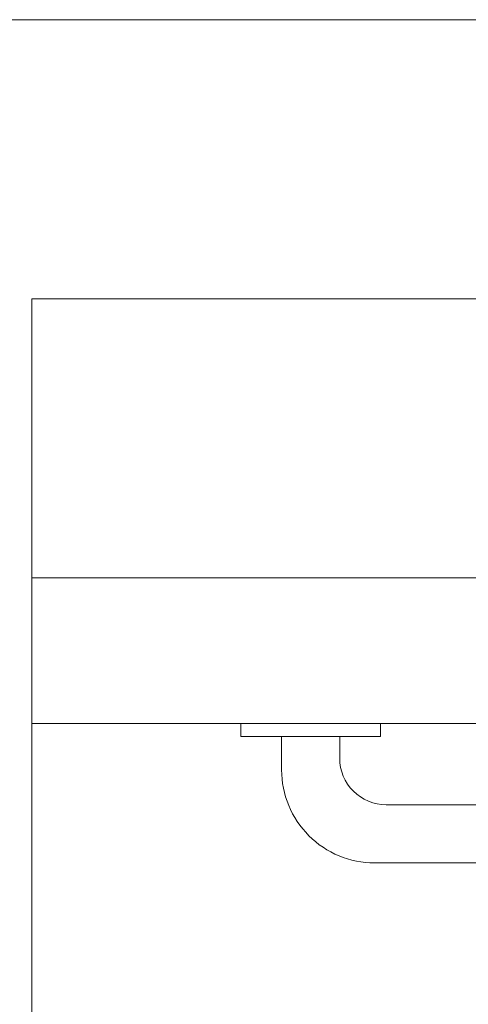
# Model space of a CAD drawing. Units: inches. Extents: x -393 to 426, y -282 to 234.
# Drawn here: x 204 to 206, y -47 to -42 of the extents above; entities that cross this region are included whole.
import ezdxf
from ezdxf.xclip import XClip

# ---------------------------------------------------------------- set-up
doc = ezdxf.new("R2010")
doc.units = ezdxf.units.IN
doc.header["$LTSCALE"] = 4.8
doc.header["$MEASUREMENT"] = 0
doc.header["$XCLIPFRAME"] = 0
doc.linetypes.add('Line Type-6', pattern=[1.04164, 0.625, -0.20828, 0.06943, -0.13893])
for name, color, linetype, lineweight in [('ANNO - Datum', 7, 'Continuous', 0), ('None', 7, 'Continuous', 0), ('PROPOSED - Accessories', 178, 'Continuous', 0), ('PROPOSED - Wall - Interior - Rated', 7, 'Continuous', 0)]:
    doc.layers.add(name, color=color, linetype=linetype, lineweight=lineweight)

# ---------------------------------------------------------------- blocks, each defined once
blk = doc.blocks.new('Group-40-1')
at = {"layer": 'None', "color": 4, "lineweight": 0, "flags": 128}
blk.add_lwpolyline([(4383.37, 1659.959), (4386.37, 1659.959), (4386.37, 1659.678), (4383.37, 1659.678)], close=True, dxfattribs=at)
blk.add_lwpolyline([(4386.495, 1658.209), (4419.245, 1658.209, 0.414214), (4420.245, 1659.209), (4420.245, 1659.678), (4421.495, 1659.678), (4421.495, 1658.959, -0.414214), (4419.495, 1656.959), (4386.245, 1656.959, -0.414214), (4384.245, 1658.959), (4384.245, 1659.678), (4385.495, 1659.678), (4385.495, 1659.209, 0.414214), (4386.495, 1658.209)], format="xyb", close=True, dxfattribs=at)
blk = doc.blocks.new('PROP 01 - 1st Floor (2D)')
at = {"layer": 'PROPOSED - Wall - Interior - Rated', "color": 5, "lineweight": 0, "flags": 128}
blk.add_lwpolyline([(4372.87, 1398.084), (4372.87, 1675.084), (4402.87, 1675.084), (4402.87, 1669.084), (4378.87, 1669.084), (4378.87, 1587.947), (4438.87, 1587.947), (4438.87, 1581.947), (4426.87, 1581.947), (4426.87, 1572.515), (4420.87, 1572.515), (4420.87, 1581.947), (4378.87, 1581.947), (4378.87, 1529.084), (4420.87, 1529.084), (4420.87, 1538.515), (4426.87, 1538.515), (4426.87, 1519.084)], dxfattribs=at)
blk.add_lwpolyline([(4378.87, 1663.084), (4474.87, 1663.084), (4474.87, 1659.959), (4378.87, 1659.959)], close=True, dxfattribs=at)
at = {"layer": 'PROPOSED - Accessories', "color": 17}
blk.add_blockref('Group-40-1', (0, 0), dxfattribs=at)
blk = doc.blocks.new('Group-91-1')
at = {"layer": 'None', "color": 2, "linetype": 'Line Type-6', "lineweight": 0}
blk.add_line((1186, -135), (-1250, -135), dxfattribs=at)
blk = doc.blocks.new('21-01 51st Ave Column Grid')
at = {"layer": 'None', "color": 2}
blk.add_blockref('Group-91-1', (0, 0), dxfattribs=at)
blk = doc.blocks.new('Column Grid (2D)')
at = {"layer": 'ANNO - Datum', "color": 2}
blk.add_blockref('21-01 51st Ave Column Grid', (3373.37, 1804.084), dxfattribs=at)

msp = doc.modelspace()

# ---------------------------------------------------------------- block references
at = {"layer": 'None', "color": 17}
ref = msp.add_blockref('PROP 01 - 1st Floor (2D)', (-890.8426, -460.8547), dxfattribs=dict(at, xscale=0.25, yscale=0.25, zscale=0.25))
XClip(ref).set_block_clipping_path([(2039.3702895921, 1161.3396508754), (4751.3702895921, 2845.5839941698)])
ref = msp.add_blockref('Column Grid (2D)', (-890.8426, -460.8547), dxfattribs=dict(at, xscale=0.25, yscale=0.25, zscale=0.25))
XClip(ref).set_block_clipping_path([(2039.3702895921, 1161.3396508754), (4751.3702895921, 2845.5839941698)])

doc.saveas('drawing.dxf')
